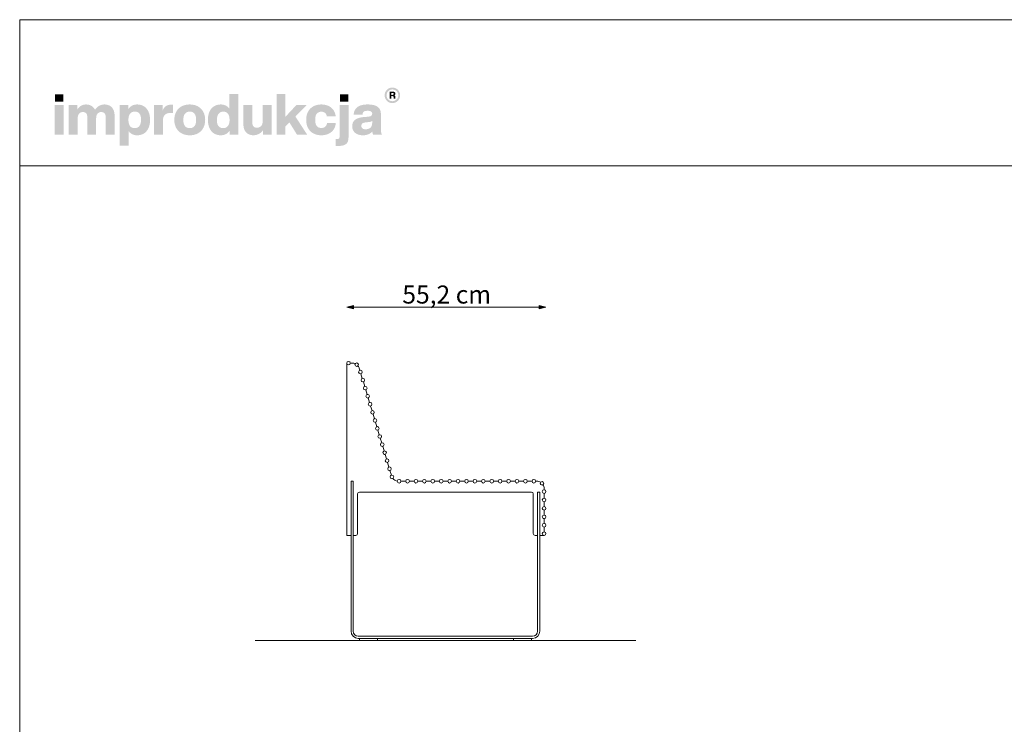
# Model space of a CAD drawing. Units: millimetres. Extents: x 49459 to 54999, y -162058 to -158158.
# Drawn here: x 49459 to 52185, y -160108 to -158158 of the extents above; entities that cross this region are included whole.
import ezdxf

# ---------------------------------------------------------------- set-up
doc = ezdxf.new("R2010")
doc.units = ezdxf.units.MM
doc.header["$MEASUREMENT"] = 0
for name, color, linetype, lineweight in [('0_Nr_pióra__1', 7, 'Continuous', 13), ('299-Wymiary Opisy_Nr_pióra__21', 7, 'Continuous', 5), ('440-Stropy_Nr_pióra__1', 7, 'Continuous', 13), ('820-Rysunki Obrazki_Nr_pióra__1', 7, 'Continuous', 13), ('820-Rysunki Obrazki_Nr_pióra__24', 7, 'Continuous', 15), ('820-Rysunki Obrazki_Nr_pióra__7', 7, 'Continuous', 13)]:
    doc.layers.add(name, color=color, linetype=linetype, lineweight=lineweight)
doc.layers.add('299-Wymiary Opisy', color=7, linetype='Continuous')
doc.styles.add('GENERATED_STYLE_4', font='arial.ttf')
doc.dimstyles.new('GENERATED_STYLE__1', dxfattribs={"dimtxt": 50, "dimasz": 18.357488, "dimexe": 0.18, "dimexo": 0, "dimgap": 0.09, "dimtad": 1, "dimtih": 1, "dimtoh": 1, "dimdec": 1, "dimlfac": 0.1, "dimzin": 0, "dimdsep": 46, "dimtxsty": 'GENERATED_STYLE_4', "dimblk": 'ARROWHEAD_5', "dimblk1": 'ARROWHEAD_5', "dimblk2": 'ARROWHEAD_5', "dimcen": 0.09, "dimse1": 1, "dimse2": 1, "dimclrd": 7, "dimclre": 7, "dimclrt": 7, "dimadec": 1, "dimazin": 0, "dimtfac": 1, "dimtdec": 4, "dimtmove": 0, "dimatfit": 3, "dimfxl": 0, "dimtolj": 1, "dimtzin": 0, "dimarcsym": 0})

# ---------------------------------------------------------------- blocks, each defined once
blk = doc.blocks.new('*D1', base_point=(1441803.3, -275132.1))
at = {"layer": '299-Wymiary Opisy_Nr_pióra__21', "linetype": 'Continuous', "lineweight": 5}
for points in [[(50364.6, -158953.5), (50383.2, -158958.5), (50383.2, -158948.5)], [(50916.1, -158953.5), (50897.5, -158948.5), (50897.5, -158958.5)]]:
    blk.add_hatch(color=7, dxfattribs=at).paths.add_polyline_path(points)
at = {"layer": '299-Wymiary Opisy_Nr_pióra__21', "color": 7, "linetype": 'Continuous', "lineweight": 5}
for p, q in [((50364.6, -158953.5), (50383.2, -158948.5)), ((50383.2, -158948.5), (50383.2, -158958.5)), ((50916.1, -158953.5), (50897.5, -158948.5)), ((50897.5, -158958.5), (50897.5, -158948.5)), ((50364.6, -158953.5), (50383.2, -158958.5)), ((50897.5, -158953.5), (50383.2, -158953.5)), ((50916.1, -158953.5), (50897.5, -158958.5))]:
    blk.add_line(p, q, dxfattribs=at)
at = {"layer": '299-Wymiary Opisy_Nr_pióra__21', "color": 7, "lineweight": 5, "insert": (50518.5, -158943.5), "char_height": 50, "attachment_point": 7, "style": 'GENERATED_STYLE_4'}
blk.add_mtext('\\A1;{\\pql;\\fArial|b0|i0|c0|p38;55,2 cm}', dxfattribs=at)
blk = doc.blocks.new('ARROWHEAD_5')
at = {"linetype": 'Continuous', "lineweight": 0}
blk.add_hatch(color=0, dxfattribs=at).paths.add_polyline_path([(-1, 0.2679), (0, 0), (-1, -0.2679)])
at = {"color": 0, "linetype": 'Continuous', "lineweight": 0}
blk.add_line((0, 0), (-1, 0), dxfattribs=at)

msp = doc.modelspace()

# ---------------------------------------------------------------- hatches: boundary and pattern name
at = {"layer": '820-Rysunki Obrazki_Nr_pióra__1', "linetype": 'Continuous', "lineweight": 13}
h = msp.add_hatch(color=7, dxfattribs=at)
h.paths.add_polyline_path([(50469.48, -158367.21, 0.4142136), (50491.03, -158388.76, 0.4142136), (50512.57, -158367.21, 0.4142136), (50491.03, -158345.66, 0.4142136)])
h.paths.add_polyline_path([(50474.75, -158367.21, -0.4142136), (50491.03, -158350.93, -0.4142136), (50507.3, -158367.21, -0.4142136), (50491.03, -158383.48, -0.4142136)], flags=0)
h = msp.add_hatch(color=7, dxfattribs=at)
h.paths.add_polyline_path([(50483.28, -158376.51), (50487.88, -158376.51), (50487.88, -158369.37), (50491.64, -158369.37, -0.4045444), (50494.5, -158372.2), (50494.59, -158374.39, 0.0458615), (50494.72, -158375.58, 0.0736074), (50495.05, -158376.51), (50499.8, -158376.51, -0.1329664), (50499.26, -158374.41), (50499.11, -158371.68, 0.0384121), (50498.97, -158370.24, 0.0751623), (50498.55, -158369.01, 0.1923651), (50496.36, -158367.32, 0.3071546), (50499.5, -158362.72, 0.2146471), (50497.81, -158358.73, 0.104228), (50495.63, -158357.53, 0.0769312), (50492.47, -158357.1), (50483.28, -158357.1)])
h.paths.add_polyline_path([(50491.94, -158365.9), (50487.88, -158365.9), (50487.88, -158360.77), (50491.86, -158360.77, -0.0730739), (50493.1, -158360.94, -0.1053917), (50494, -158361.42, -0.2169559), (50494.75, -158363.31, -0.4138845)], flags=0)
at = {"layer": '820-Rysunki Obrazki_Nr_pióra__7', "linetype": 'Continuous', "lineweight": 13}
for points in [[(49556.76, -158385.09), (49580.28, -158385.09), (49580.28, -158364.26), (49556.76, -158364.26)], [(50226.84, -158475.93), (50254.97, -158475.93), (50222.59, -158426.02), (50253.24, -158394.43), (50224.95, -158394.43), (50194.78, -158426.65), (50194.78, -158363.47), (50170.63, -158363.47), (50170.63, -158475.93), (50194.78, -158475.93), (50194.78, -158453.66), (50205.84, -158442.29)], [(50345.5, -158385.09), (50369.03, -158385.09), (50369.03, -158364.26), (50345.5, -158364.26)], [(49556.13, -158475.93), (49580.75, -158475.93), (49580.75, -158394.43), (49556.13, -158394.43)], [(49693.22, -158392.53, 0.1389458), (49678.27, -158396.8, 0.1065204), (49667.64, -158407.21, 0.153413), (49657.79, -158396.32, 0.1322325), (49642.38, -158392.53, 0.1407531), (49628.69, -158396.34, 0.1047765), (49619.14, -158405.95), (49619.14, -158394.43), (49595.15, -158394.43), (49595.15, -158475.93), (49619.77, -158475.93), (49619.77, -158430.91, -0.0821497), (49620.95, -158422.93, -0.1075623), (49624.1, -158417.54, -0.2064431), (49634, -158413.53, -0.0923462), (49639.57, -158414.43, -0.1267675), (49643.34, -158417.08, -0.1087789), (49645.49, -158421.39, -0.066263), (49646.17, -158427.27), (49646.17, -158475.93), (49670.8, -158475.93), (49670.8, -158430.9, -0.0811091), (49671.96, -158422.92, -0.1074585), (49675.07, -158417.53, -0.2076281), (49684.95, -158413.53, -0.0917458), (49690.55, -158414.43, -0.1264638), (49694.36, -158417.08, -0.1092078), (49696.52, -158421.39, -0.0667355), (49697.2, -158427.27), (49697.2, -158475.93), (49721.82, -158475.93), (49721.82, -158423, 0.0837088), (49719.82, -158409.98, 0.1079646), (49714.1, -158400.43, 0.111596), (49705.09, -158394.54, 0.0907487)], [(49878.21, -158393.16, 0.0736796), (49869.94, -158394.31, 0.0856414), (49863.34, -158397.58, 0.1519895), (49854.99, -158409.58), (49854.99, -158394.43), (49831, -158394.43), (49831, -158475.93), (49855.62, -158475.93), (49855.62, -158438.02, -0.0826092), (49857.07, -158428.09, -0.117156), (49861.29, -158421.21, -0.1149587), (49868.08, -158417.19, -0.0793625), (49877.26, -158415.89), (49883.58, -158415.89), (49883.58, -158393.49, 0.0234582)], [(50131.78, -158394.43), (50131.78, -158439.93, -0.095518), (50130.42, -158447.63, -0.1104764), (50126.88, -158452.88, -0.1896662), (50116.29, -158456.83, -0.0867632), (50110.36, -158455.92, -0.1223186), (50106.28, -158453.25, -0.1125645), (50103.92, -158448.9, -0.0724725), (50103.16, -158442.93), (50103.16, -158394.43), (50078.54, -158394.43), (50078.54, -158447.83, 0.0888248), (50080.69, -158461.04, 0.110178), (50086.63, -158470.4, 0.1079214), (50095.59, -158475.98, 0.0870852), (50106.8, -158477.82, 0.2429943), (50132.41, -158464.41), (50132.41, -158475.93), (50156.4, -158475.93), (50156.4, -158394.43)], [(50294.15, -158477.82, 0.0794341), (50309.72, -158475.47, 0.0947822), (50322.11, -158468.72, 0.1028923), (50330.58, -158458.03, 0.0959864), (50334.43, -158443.87), (50309.94, -158443.87, -0.0899271), (50308.16, -158450.08, -0.1058275), (50304.71, -158454.36, -0.1706671), (50294.15, -158457.62, -0.1011995), (50287.17, -158456.32, -0.1230462), (50281.84, -158452.27, -0.1025222), (50278.44, -158445.28, -0.0673485), (50277.24, -158435.17, -0.0660658), (50278.41, -158425.04, -0.1017575), (50281.78, -158418.01, -0.1239591), (50287.11, -158413.91, -0.1023458), (50294.15, -158412.58, -0.1644658), (50304.23, -158415.56, -0.1912728), (50309.47, -158425.06), (50333.96, -158425.06, 0.0931398), (50329.96, -158411.52, 0.1012589), (50321.63, -158401.28, 0.0939781), (50309.52, -158394.8, 0.0779205), (50294.15, -158392.53, 0.092189), (50276.81, -158395.55, 0.1075076), (50263.63, -158404.14, 0.1056296), (50255.24, -158417.58, 0.0886655), (50252.3, -158435.17, 0.0891604), (50255.26, -158452.77, 0.1054714), (50263.69, -158466.22, 0.1070686), (50276.88, -158474.8, 0.0922893)], [(50337.14, -158488.27), (50334.13, -158488.27), (50334.13, -158507.04, 0.0139579), (50340.54, -158507.22), (50342.18, -158507.21, 0.062896), (50354.38, -158505.91, 0.1118496), (50362.88, -158501.8, 0.1311916), (50367.87, -158494.55, 0.0882808), (50369.49, -158483.85), (50369.49, -158394.43), (50344.87, -158394.43), (50344.87, -158480.99, -0.0877256), (50344.33, -158484.74, -0.1402647), (50342.78, -158486.95, -0.1142968), (50340.34, -158488, -0.0520861)]]:
    msp.add_hatch(color=7, dxfattribs=at).paths.add_polyline_path(points)
h = msp.add_hatch(color=7, dxfattribs=at)
h.paths.add_polyline_path([(49980.28, -158435.18, 0.074731), (49982.72, -158452.77, 0.0980804), (49989.75, -158466.22, 0.1147603), (50000.93, -158474.8, 0.1064783), (50015.81, -158477.82, 0.122611), (50030.37, -158474.49, 0.1229838), (50040.31, -158465.35), (50040.31, -158475.93), (50064.3, -158475.93), (50064.3, -158363.47), (50039.68, -158363.47), (50039.68, -158404.21, 0.1195944), (50029.88, -158395.65, 0.1183152), (50015.81, -158392.53, 0.1065069), (50000.93, -158395.55, 0.1147476), (49989.75, -158404.14, 0.0980597), (49982.72, -158417.58, 0.0747358)])
h.paths.add_polyline_path([(50006.4, -158445.83, -0.0674725), (50005.22, -158435.81, -0.0648795), (50006.4, -158425.6, -0.0971774), (50009.82, -158418.23, -0.2352377), (50022.61, -158412.26, -0.1026686), (50030.02, -158413.66, -0.1235998), (50035.53, -158417.91, -0.1014917), (50038.97, -158425.06, -0.0663648), (50040.16, -158435.18, -0.066349), (50038.97, -158445.29, -0.1015075), (50035.53, -158452.45, -0.1236232), (50030.02, -158456.7, -0.1026452), (50022.61, -158458.1, -0.0977542), (50015.29, -158456.79, -0.1241378), (50009.82, -158452.76, -0.1047588)], flags=0)
h = msp.add_hatch(color=7, dxfattribs=at)
h.paths.add_polyline_path([(49735.9, -158394.43), (49735.9, -158506.89), (49760.52, -158506.89), (49760.52, -158465.98, 0.1217542), (49770.34, -158474.68, 0.1188225), (49784.55, -158477.82, 0.1064543), (49799.43, -158474.8, 0.1147219), (49810.61, -158466.22, 0.0980893), (49817.64, -158452.78, 0.0747841), (49820.08, -158435.19, 0.0747455), (49817.64, -158417.59, 0.0980647), (49810.61, -158404.14, 0.1147398), (49799.43, -158395.55, 0.1065), (49784.55, -158392.53, 0.1249967), (49769.85, -158395.97, 0.1229351), (49759.89, -158405.32), (49759.89, -158394.43)])
h.paths.add_polyline_path([(49761.39, -158445.29, -0.0663925), (49760.21, -158435.18, -0.0664082), (49761.39, -158425.06, -0.1014674), (49764.83, -158417.91, -0.1235421), (49770.35, -158413.66, -0.1027065), (49777.75, -158412.26, -0.097681), (49785.07, -158413.56, -0.1241032), (49790.54, -158417.59, -0.104808), (49793.96, -158424.53, -0.0675307), (49795.14, -158434.55, -0.0649241), (49793.96, -158444.76, -0.0971613), (49790.54, -158452.13, -0.2352076), (49777.75, -158458.1, -0.1026832), (49770.35, -158456.7, -0.1235655), (49764.83, -158452.45, -0.1014832)], flags=0)
h = msp.add_hatch(color=7, dxfattribs=at)
h.paths.add_polyline_path([(49887.23, -158435.17, 0.0908232), (49890.26, -158452.77, 0.1065185), (49898.86, -158466.22, 0.1062968), (49912.35, -158474.8, 0.0903515), (49930.04, -158477.82, 0.0907094), (49947.63, -158474.8, 0.1062771), (49961.07, -158466.22, 0.1062849), (49969.66, -158452.77, 0.0907178), (49972.68, -158435.17, 0.0907406), (49969.66, -158417.58, 0.106262), (49961.07, -158404.14, 0.106257), (49947.63, -158395.55, 0.0907295), (49930.04, -158392.53, 0.0903716), (49912.35, -158395.55, 0.1062768), (49898.86, -158404.14, 0.1064956), (49890.26, -158417.58, 0.090846)])
h.paths.add_polyline_path([(49913.41, -158445.29, -0.0687838), (49912.17, -158435.17, -0.0688244), (49913.41, -158425.06, -0.1022657), (49916.96, -158417.91, -0.1215789), (49922.58, -158413.66, -0.1014323), (49930.04, -158412.26, -0.1023827), (49937.4, -158413.66, -0.1214874), (49942.98, -158417.91, -0.1016626), (49946.5, -158425.06, -0.0685696), (49947.74, -158435.17, -0.0685291), (49946.5, -158445.29, -0.1016724), (49942.98, -158452.45, -0.1215302), (49937.4, -158456.7, -0.102371), (49930.04, -158458.1, -0.1014207), (49922.58, -158456.7, -0.1216216), (49916.96, -158452.45, -0.1022756)], flags=0)
h = msp.add_hatch(color=7, dxfattribs=at)
h.paths.add_polyline_path([(50381.46, -158443.24, 0.0952533), (50379.79, -158452.86, 0.109718), (50382.03, -158463.63, 0.1160011), (50388.23, -158471.45, 0.0957955), (50397.64, -158476.21, 0.0725561), (50409.47, -158477.82, 0.1026825), (50425.05, -158474.9, 0.129984), (50435.54, -158466.78, 0.0448483), (50436.22, -158471.94, 0.0678894), (50437.6, -158475.93), (50462.38, -158475.93, -0.1007259), (50459.9, -158469.49, -0.052261), (50459.07, -158460.91), (50459.07, -158417.63, 0.1075272), (50456.99, -158407.18, 0.1273125), (50450.5, -158399.28, 0.0983658), (50439.22, -158394.28, 0.0609771), (50422.75, -158392.53, 0.0635641), (50405.76, -158394.42, 0.0996529), (50393.88, -158399.91, 0.1191373), (50386.67, -158408.78, 0.0941532), (50383.74, -158420.79), (50408.2, -158420.79, -0.08266), (50409.43, -158415.58, -0.1321214), (50412.07, -158412.28, -0.105521), (50416.38, -158410.55, -0.0501291), (50422.58, -158410.05, -0.0584209), (50428.67, -158410.64, -0.1045037), (50432.5, -158412.32, -0.1348089), (50434.5, -158414.91, -0.0965157), (50435.07, -158418.26, -0.2428165), (50432.38, -158423.95, -0.0836267), (50429.07, -158425.46, -0.0427616), (50424.49, -158426.32), (50411.68, -158427.42, 0.0597355), (50396.77, -158430.29, 0.0969485), (50386.91, -158435.64, 0.120222)])
h.paths.add_polyline_path([(50404.88, -158451.93, -0.2207673), (50407.67, -158445.25, -0.0925951), (50411.35, -158443.26, -0.0548779), (50416.73, -158442.13), (50426.85, -158441.02, 0.0558513), (50431.73, -158439.98, 0.1209982), (50435.07, -158437.86), (50435.07, -158443.87, -0.1023103), (50433.56, -158451.99, -0.1200739), (50429.54, -158457.36, -0.1004035), (50423.73, -158460.33, -0.071294), (50416.89, -158461.25, -0.0702416), (50411.75, -158460.59, -0.0981805), (50407.98, -158458.72, -0.2285658)], flags=0)

# ---------------------------------------------------------------- linework, layer by layer
at = {"layer": '0_Nr_pióra__1', "color": 7, "linetype": 'Continuous', "lineweight": 13}
for p, q in [((50376.44, -159585.28), (50376.44, -159579.03)), ((50376.44, -159579.03), (50376.56, -159579.03)), ((50382.56, -159579.03), (50382.69, -159579.03)), ((50382.69, -159579.03), (50382.69, -159585.28)), ((50892.99, -159579.03), (50892.99, -159585.28)), ((50893.09, -159579.03), (50892.99, -159579.03)), ((50892.99, -159579.03), (50892.99, -159585.28)), ((50893.09, -159579.03), (50892.99, -159579.03)), ((50899.24, -159579.03), (50899.09, -159579.03)), ((50899.24, -159579.03), (50899.09, -159579.03)), ((50899.24, -159585.28), (50899.24, -159579.03)), ((50899.24, -159585.28), (50899.24, -159579.03))]:
    msp.add_line(p, q, dxfattribs=at)
at = {"layer": '440-Stropy_Nr_pióra__1', "color": 7, "linetype": 'Continuous', "lineweight": 13}
for p, q in [((50364.56, -159585.28), (50364.56, -159108.2)), ((50374.56, -159108.53), (50380.26, -159108.53)), ((50375.89, -159105.2), (50376.01, -159105.2)), ((50399.3, -159122.48), (50401.02, -159128.21)), ((50403.9, -159137.78), (50407.73, -159150.52)), ((50410.61, -159160.1), (50414.43, -159172.83)), ((50417.31, -159182.41), (50421.14, -159195.15)), ((50424.02, -159204.73), (50427.85, -159217.46)), ((50430.72, -159227.04), (50434.55, -159239.78)), ((50437.43, -159249.35), (50441.26, -159262.09)), ((50444.14, -159271.67), (50447.96, -159284.4)), ((50450.84, -159293.98), (50454.67, -159306.72)), ((50457.55, -159316.3), (50461.38, -159329.03)), ((50464.25, -159338.61), (50468.08, -159351.35)), ((50470.96, -159360.92), (50474.79, -159373.66)), ((50477.67, -159383.24), (50481.5, -159395.98)), ((50484.37, -159405.56), (50488.2, -159418.29)), ((50376.56, -159850.2), (50376.56, -159435.2)), ((50382.56, -159435.2), (50376.56, -159435.2)), ((50382.56, -159850.2), (50382.56, -159435.2)), ((50514.64, -159435.2), (50527.95, -159435.2)), ((50527.9, -159435.2), (50514.69, -159435.2)), ((50537.95, -159435.2), (50551.26, -159435.2)), ((50551.21, -159435.2), (50538, -159435.2)), ((50561.26, -159435.2), (50574.57, -159435.2)), ((50574.52, -159435.2), (50561.31, -159435.2)), ((50584.57, -159435.2), (50597.88, -159435.2)), ((50597.83, -159435.2), (50584.62, -159435.2)), ((50607.88, -159435.2), (50621.19, -159435.2)), ((50621.14, -159435.2), (50607.93, -159435.2)), ((50631.19, -159435.2), (50644.49, -159435.2)), ((50644.45, -159435.2), (50631.24, -159435.2)), ((50654.49, -159435.2), (50667.8, -159435.2)), ((50667.76, -159435.2), (50654.55, -159435.2)), ((50677.8, -159435.2), (50691.11, -159435.2)), ((50691.07, -159435.2), (50677.86, -159435.2)), ((50701.11, -159435.2), (50714.42, -159435.2)), ((50714.37, -159435.2), (50701.17, -159435.2)), ((50724.42, -159435.2), (50737.73, -159435.2)), ((50737.68, -159435.2), (50724.47, -159435.2)), ((50747.73, -159435.2), (50761.04, -159435.2)), ((50760.99, -159435.2), (50747.78, -159435.2)), ((50771.04, -159435.2), (50784.35, -159435.2)), ((50784.3, -159435.2), (50771.09, -159435.2)), ((50794.35, -159435.2), (50807.66, -159435.2)), ((50807.61, -159435.2), (50794.4, -159435.2)), ((50817.66, -159435.2), (50830.97, -159435.2)), ((50830.92, -159435.2), (50817.71, -159435.2)), ((50840.97, -159435.2), (50854.28, -159435.2)), ((50854.23, -159435.2), (50841.02, -159435.2)), ((50864.28, -159435.2), (50877.58, -159435.2)), ((50877.54, -159435.2), (50864.33, -159435.2)), ((50887.58, -159435.2), (50888.18, -159435.2)), ((50891.12, -159435.2), (50887.64, -159435.2)), ((50394.56, -159470.2), (50394.56, -159580.28)), ((50876.12, -159465.2), (50399.56, -159465.21)), ((50876.12, -159465.2), (50516.12, -159465.2)), ((50861.12, -159465.2), (50531.12, -159465.2)), ((50881.12, -159470.2), (50881.12, -159580.28)), ((50881.12, -159470.2), (50881.12, -159580.28)), ((50893.12, -159465.2), (50893.12, -159850.2)), ((50893.12, -159465.2), (50899.12, -159465.2)), ((50899.12, -159465.2), (50899.12, -159850.2)), ((50911.12, -159455.2), (50911.11, -159458.73)), ((50911.11, -159468.73), (50911.11, -159482.06)), ((50394.56, -159485.2), (50394.56, -159565.2)), ((50394.56, -159485.2), (50394.56, -159566.78)), ((50881.12, -159485.2), (50881.12, -159565.2)), ((50881.12, -159485.2), (50881.12, -159566.78)), ((50881.12, -159485.2), (50881.12, -159565.2)), ((50881.12, -159485.2), (50881.12, -159566.78)), ((50911.11, -159492.06), (50911.11, -159505.36)), ((50911.12, -159492.08), (50911.12, -159505.28)), ((50911.11, -159515.36), (50911.11, -159528.69)), ((50911.12, -159515.38), (50911.12, -159528.58)), ((50911.11, -159538.68), (50911.11, -159551.96)), ((50911.12, -159538.68), (50911.12, -159551.88)), ((50911.12, -159561.96), (50911.12, -159575.29)), ((50911.12, -159561.98), (50911.12, -159575.18)), ((50376.06, -159585.28), (50364.56, -159585.28)), ((50376.44, -159585.28), (50364.56, -159585.28)), ((50389.56, -159585.28), (50382.69, -159585.28)), ((50886.12, -159585.28), (50892.99, -159585.28)), ((50886.12, -159585.28), (50892.99, -159585.28)), ((50899.24, -159585.28), (50911.12, -159585.28)), ((50899.24, -159585.28), (50911.12, -159585.28)), ((50899.62, -159585.28), (50911.12, -159585.28)), ((50899.62, -159585.28), (50911.12, -159585.28)), ((50879.12, -159864.2), (50396.56, -159864.2)), ((50879.12, -159870.2), (50396.56, -159870.2))]:
    msp.add_line(p, q, dxfattribs=at)
at = {"layer": '440-Stropy_Nr_pióra__1', "color": 7, "linetype": 'Continuous', "lineweight": 13, "flags": 128}
for points in [[(50399.81, -159870.2), (50449.81, -159870.2), (50449.81, -159876.2), (50399.81, -159876.2)], [(50825.86, -159870.2), (50875.86, -159870.2), (50875.86, -159876.2), (50825.86, -159876.2)]]:
    msp.add_lwpolyline(points, close=True, dxfattribs=at)
at = {"layer": '440-Stropy_Nr_pióra__1', "color": 7, "linetype": 'Continuous', "lineweight": 13}
for centre in [(50369.56, -159108.53), (50392.18, -159112.48), (50402.46, -159132.99), (50409.17, -159155.31), (50415.88, -159177.62), (50422.58, -159199.93), (50429.29, -159222.25), (50436, -159244.56), (50442.71, -159266.88), (50449.42, -159289.19), (50456.12, -159311.5), (50462.83, -159333.82), (50469.54, -159356.13), (50476.25, -159378.44), (50482.96, -159400.76), (50489.76, -159423.05), (50509.64, -159435.2), (50509.64, -159435.2), (50532.95, -159435.2), (50532.95, -159435.2), (50556.26, -159435.2), (50579.57, -159435.2), (50579.57, -159435.2), (50602.88, -159435.2), (50626.19, -159435.2), (50649.49, -159435.2), (50672.8, -159435.2), (50696.11, -159435.2), (50719.42, -159435.2), (50742.73, -159435.2), (50766.04, -159435.2), (50789.35, -159435.2), (50812.66, -159435.2), (50835.97, -159435.2), (50859.28, -159435.2), (50882.58, -159435.2), (50905.25, -159441.06), (50911.11, -159463.73), (50911.11, -159487.06), (50911.12, -159510.36), (50911.12, -159533.69), (50911.12, -159556.96), (50911.12, -159580.29)]:
    msp.add_circle(centre, 5, dxfattribs=at)
for centre, radius, start, end in [((50380.23, -159128.53), 20, 67.68952, 89.92407), ((50380.23, -159128.53), 20, 16.73194, 38.96649), ((50508.16, -159415.2), 20, 217.45412, 259.90347), ((50556.26, -159435.2), 5, 0, 180), ((50602.88, -159435.2), 5, 0, 180), ((50626.19, -159435.2), 5, 0, 180), ((50649.49, -159435.2), 5, 0, 180), ((50891.12, -159455.2), 20, 59.36788, 90), ((50399.56, -159470.2), 5, 90, 180), ((50876.12, -159470.2), 5, 0, 90), ((50876.12, -159470.2), 5, 0, 90), ((50891.12, -159455.2), 20, 0, 30.64344), ((50911.12, -159533.63), 5.05, 235.60472, 270), ((50389.56, -159580.28), 5, 270, 0), ((50886.12, -159580.28), 5, 180, 270), ((50886.12, -159580.28), 5, 180, 270), ((50911.12, -159580.23), 5.05, 235.60472, 270), ((50911.12, -159580.23), 5.05, 235.60472, 270), ((50396.56, -159850.2), 20, 180, 270), ((50396.56, -159850.2), 14, 180, 270), ((50879.12, -159850.2), 20, 270, 0), ((50879.12, -159850.2), 14, 270, 0)]:
    msp.add_arc(centre, radius, start, end, dxfattribs=at)
at = {"layer": '820-Rysunki Obrazki_Nr_pióra__24', "color": 7, "linetype": 'Continuous', "lineweight": 15, "flags": 128}
for points in [[(49459.16, -162057.91), (54999.16, -162057.91), (54999.16, -158157.93), (49459.16, -158157.93)], [(49459.16, -158562.25), (54999.16, -158562.25), (54999.16, -158157.93), (49459.16, -158157.93)]]:
    msp.add_lwpolyline(points, close=True, dxfattribs=at)
at = {"layer": '820-Rysunki Obrazki_Nr_pióra__7', "color": 7, "linetype": 'Continuous', "lineweight": 13, "flags": 128}
msp.add_lwpolyline([(50110.94, -159876.2), (51164.74, -159876.2)], dxfattribs=at)

# ---------------------------------------------------------------- dimensions: what is measured, and where the dimension line sits
at = {"layer": '299-Wymiary Opisy', "color": 7, "linetype": 'Continuous', "lineweight": 5}
dim = msp.add_linear_dim(base=(50364.56, -158953.53), p1=(50916.12, -159580.29), p2=(50364.56, -159108.53), angle=180, text='55,2 cm', dimstyle='GENERATED_STYLE__1', dxfattribs=at)
dim.commit()
dim.dimension.update_dxf_attribs({"geometry": '*D1', "text_midpoint": (50639.69, -158918.53), "dimtype": 160})

doc.saveas('drawing.dxf')
